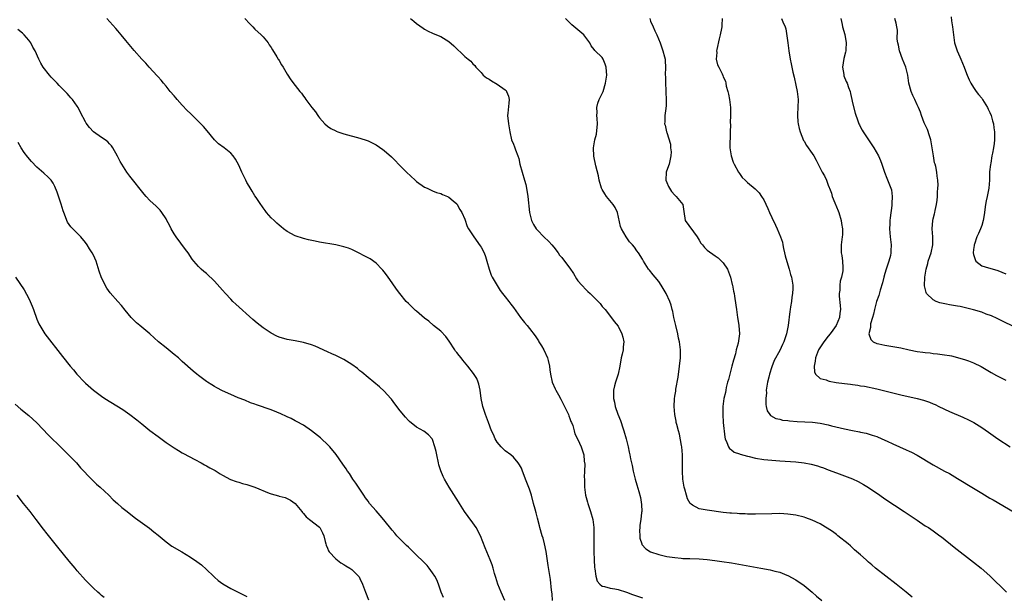
# Model space of a CAD drawing. Units: inches. Extents: x 2628000 to 2631000, y 1488000 to 1491000.
# Drawn here: x 2628461 to 2628705, y 1490752 to 1490895 of the extents above; entities that cross this region are included whole.
import ezdxf

# ---------------------------------------------------------------- set-up
doc = ezdxf.new("R2010")
doc.units = ezdxf.units.IN
doc.header["$MEASUREMENT"] = 0
doc.layers.add('LD26281488_10ft', color=91, linetype='Continuous')

msp = doc.modelspace()

# ---------------------------------------------------------------- linework, layer by layer
at = {"layer": 'LD26281488_10ft'}
for points, elevation in [([(2628592.73, 1490751), (2628592.58, 1490752.58), (2628592.46, 1490753.54), (2628592.17, 1490756.17), (2628591.63, 1490759.63), (2628591.12, 1490763.12), (2628590.73, 1490765), (2628590.35, 1490766.35), (2628590.14, 1490767), (2628589.57, 1490769), (2628589.45, 1490769.45), (2628589, 1490771.37), (2628588.65, 1490772.65), (2628588.41, 1490773.59), (2628588, 1490775), (2628587.47, 1490777), (2628587, 1490778.54), (2628586.04, 1490781), (2628585.21, 1490783.21), (2628585, 1490783.7), (2628584.53, 1490784.53), (2628584.23, 1490785), (2628583, 1490786.41), (2628582.37, 1490787), (2628581, 1490787.99), (2628580.47, 1490788.47), (2628579.96, 1490789), (2628579, 1490790.18), (2628578.51, 1490791), (2628578.06, 1490792.06), (2628577.61, 1490793), (2628576.83, 1490795), (2628576.38, 1490796.38), (2628576.11, 1490797), (2628575.48, 1490799), (2628575.38, 1490799.38), (2628575.06, 1490801), (2628574.77, 1490803), (2628574.48, 1490804.48), (2628574.29, 1490805), (2628573.92, 1490805.92), (2628573.15, 1490807.15), (2628571.7, 1490809), (2628570.46, 1490810.46), (2628570.06, 1490811), (2628569.58, 1490811.58), (2628569, 1490812.37), (2628568.71, 1490812.71), (2628568.54, 1490813), (2628567.13, 1490815.13), (2628566.28, 1490816.28), (2628565, 1490817.6), (2628563.22, 1490819), (2628562.09, 1490820.09), (2628561, 1490820.89), (2628559, 1490822.57), (2628558.79, 1490822.79), (2628557, 1490824.45), (2628556.48, 1490825), (2628554.85, 1490827), (2628554.06, 1490828.06), (2628553, 1490829.62), (2628551.99, 1490831), (2628551.59, 1490831.59), (2628551, 1490832.35), (2628550.71, 1490832.71), (2628550.45, 1490833), (2628549, 1490834.45), (2628547.51, 1490835.51), (2628547, 1490835.78), (2628546.23, 1490836.23), (2628544.65, 1490837), (2628543, 1490837.83), (2628542.15, 1490838.15), (2628541, 1490838.53), (2628539.03, 1490838.97), (2628535, 1490839.69), (2628533.9, 1490839.9), (2628532.26, 1490840.26), (2628531, 1490840.58), (2628529, 1490841.27), (2628527, 1490842.32), (2628526.1, 1490843), (2628525.49, 1490843.49), (2628525, 1490843.84), (2628524.41, 1490844.41), (2628523.72, 1490845), (2628523, 1490845.72), (2628521.89, 1490847), (2628521.53, 1490847.53), (2628521, 1490848.18), (2628520.68, 1490848.68), (2628520.44, 1490849), (2628519.3, 1490850.7), (2628519, 1490851.16), (2628518.31, 1490852.31), (2628517.53, 1490853.53), (2628517, 1490854.44), (2628516.71, 1490855), (2628515.76, 1490857), (2628515, 1490858.69), (2628514.18, 1490860.18), (2628513.57, 1490861), (2628513, 1490861.66), (2628511.35, 1490863), (2628510, 1490864), (2628509, 1490864.98), (2628507.19, 1490867.19), (2628506.27, 1490868.27), (2628505.56, 1490869), (2628503.26, 1490871.26), (2628503, 1490871.49), (2628502.25, 1490872.25), (2628501, 1490873.58), (2628499.72, 1490875), (2628499.4, 1490875.4), (2628499, 1490875.88), (2628497.99, 1490877), (2628497, 1490878.25), (2628496.35, 1490879), (2628495.75, 1490879.75), (2628495, 1490880.59), (2628494.82, 1490880.82), (2628492.78, 1490883), (2628491.95, 1490883.95), (2628490.95, 1490885), (2628489.1, 1490887.1), (2628487, 1490889.62), (2628485.89, 1490891), (2628485, 1490892), (2628484.55, 1490892.55), (2628482.29, 1490895)], 9010), ([(2628516.47, 1490895), (2628517.75, 1490893.75), (2628518.44, 1490893), (2628519, 1490892.42), (2628520.52, 1490891), (2628521, 1490890.48), (2628522.24, 1490889), (2628522.53, 1490888.53), (2628523, 1490887.87), (2628523.32, 1490887.32), (2628524.45, 1490885.55), (2628524.77, 1490885), (2628524.85, 1490884.85), (2628525, 1490884.61), (2628525.58, 1490883.58), (2628526.01, 1490883), (2628527, 1490881.28), (2628527.89, 1490879.89), (2628529, 1490878.41), (2628530.13, 1490877), (2628530.53, 1490876.53), (2628531, 1490875.82), (2628531.37, 1490875.37), (2628531.61, 1490875), (2628533.05, 1490873), (2628533.96, 1490871.96), (2628534.56, 1490871), (2628534.77, 1490870.77), (2628535, 1490870.46), (2628536.29, 1490869), (2628537, 1490868.38), (2628537.82, 1490867.82), (2628539, 1490867.19), (2628539.13, 1490867.13), (2628539.49, 1490867), (2628541, 1490866.5), (2628545, 1490865.43), (2628546.82, 1490864.82), (2628547, 1490864.75), (2628548.18, 1490864.18), (2628549, 1490863.74), (2628550.64, 1490862.64), (2628551, 1490862.35), (2628552.79, 1490860.79), (2628553.81, 1490859.81), (2628554.54, 1490859), (2628556.52, 1490857), (2628558.67, 1490855), (2628559, 1490854.72), (2628561, 1490853.3), (2628561.67, 1490853), (2628563, 1490852.37), (2628564, 1490852), (2628565, 1490851.71), (2628565.46, 1490851.46), (2628566.66, 1490851), (2628567, 1490850.83), (2628568.06, 1490849.94), (2628569, 1490849.12), (2628569.09, 1490849), (2628569.74, 1490847.74), (2628570.27, 1490847), (2628571, 1490845.33), (2628571.58, 1490843.58), (2628571.89, 1490843), (2628573.19, 1490841), (2628574.8, 1490838.8), (2628575, 1490838.46), (2628575.77, 1490837), (2628576.12, 1490836.12), (2628576.46, 1490835), (2628577.01, 1490833), (2628577.51, 1490831.51), (2628577.78, 1490831), (2628578.96, 1490828.96), (2628579.72, 1490827.72), (2628580.33, 1490827), (2628581, 1490826.13), (2628581.91, 1490825), (2628582.35, 1490824.35), (2628583, 1490823.49), (2628584.76, 1490821), (2628585.8, 1490819.8), (2628586.45, 1490819), (2628587, 1490818.31), (2628588.44, 1490816.44), (2628589.23, 1490815.23), (2628589.35, 1490815), (2628590, 1490814), (2628590.56, 1490813), (2628591.49, 1490811), (2628591.66, 1490810.34), (2628591.97, 1490809), (2628592.04, 1490808.04), (2628592.17, 1490807), (2628592.59, 1490805), (2628593.39, 1490803.39), (2628593.55, 1490803), (2628594.16, 1490801.84), (2628594.77, 1490800.77), (2628595.45, 1490799.45), (2628595.66, 1490799), (2628596.3, 1490797.7), (2628596.62, 1490797), (2628596.7, 1490796.7), (2628597, 1490796.01), (2628597.27, 1490795.27), (2628597.41, 1490795), (2628597.71, 1490794.29), (2628598.06, 1490793), (2628598.24, 1490792.24), (2628599, 1490790.85), (2628599.81, 1490789), (2628600.45, 1490787), (2628600.54, 1490785.46), (2628600.69, 1490784.69), (2628600.6, 1490783), (2628600.53, 1490781.47), (2628600.58, 1490781), (2628600.6, 1490780.6), (2628600.65, 1490779), (2628600.9, 1490777), (2628601.34, 1490775.34), (2628601.44, 1490775), (2628602.13, 1490773), (2628602.7, 1490771), (2628602.95, 1490769), (2628602.95, 1490767), (2628602.9, 1490765.1), (2628602.92, 1490763), (2628602.99, 1490760.99), (2628603.11, 1490759.11), (2628603.19, 1490758.81), (2628603.44, 1490757), (2628603.76, 1490755.76), (2628604.39, 1490755), (2628605, 1490754.5), (2628605.54, 1490754.46), (2628607, 1490754.03), (2628608.12, 1490753.88), (2628609, 1490753.7), (2628611, 1490753.05), (2628612.48, 1490752.48), (2628615, 1490751.6)], 9000), ([(2628557.56, 1490895), (2628558.37, 1490894.37), (2628559, 1490893.83), (2628560.64, 1490892.64), (2628561, 1490892.37), (2628561.93, 1490891.93), (2628563, 1490891.37), (2628563.98, 1490891), (2628565, 1490890.59), (2628567, 1490889.37), (2628568.25, 1490888.25), (2628571, 1490885.67), (2628571.82, 1490885), (2628572.45, 1490884.45), (2628573, 1490883.84), (2628573.43, 1490883.43), (2628573.72, 1490883), (2628575, 1490881.65), (2628575.56, 1490881), (2628576.38, 1490880.38), (2628577, 1490880.03), (2628577.62, 1490879.62), (2628579, 1490878.82), (2628581, 1490877.34), (2628581.18, 1490877.18), (2628581.31, 1490877), (2628581.76, 1490875.77), (2628581.96, 1490875), (2628581.89, 1490874.11), (2628581.62, 1490871.62), (2628581.58, 1490871), (2628581.77, 1490869), (2628581.96, 1490867.96), (2628582.1, 1490867), (2628582.56, 1490865), (2628583, 1490863.89), (2628583.28, 1490863.28), (2628583.51, 1490862.49), (2628584.11, 1490861), (2628584.35, 1490860.35), (2628584.64, 1490859), (2628585.8, 1490855), (2628586.05, 1490853.95), (2628586.24, 1490853), (2628586.55, 1490851), (2628586.99, 1490847), (2628587.49, 1490845), (2628588.01, 1490844.01), (2628588.63, 1490843), (2628589, 1490842.64), (2628590.51, 1490841), (2628591.8, 1490839.8), (2628592.54, 1490839), (2628593, 1490838.44), (2628594.07, 1490837), (2628594.44, 1490836.44), (2628595, 1490835.87), (2628595.65, 1490835), (2628597, 1490833.26), (2628597.89, 1490831.89), (2628598.63, 1490830.63), (2628599, 1490830.1), (2628599.94, 1490829), (2628601, 1490827.88), (2628601.48, 1490827.48), (2628602.02, 1490827), (2628603, 1490825.93), (2628604.04, 1490825), (2628604.49, 1490824.49), (2628605, 1490823.77), (2628605.73, 1490823), (2628606.29, 1490822.29), (2628607.99, 1490819.99), (2628609, 1490818.85), (2628609.9, 1490817), (2628610.14, 1490816.14), (2628610.37, 1490815), (2628610.22, 1490813.78), (2628610.17, 1490813), (2628609.94, 1490811.94), (2628609.7, 1490811), (2628609.38, 1490809), (2628608.97, 1490807), (2628608.27, 1490805), (2628608.07, 1490804.07), (2628607.79, 1490803), (2628607.77, 1490802.23), (2628607.8, 1490801), (2628608.03, 1490800.03), (2628608.22, 1490799), (2628608.88, 1490797.12), (2628609.55, 1490795.55), (2628609.7, 1490795), (2628610.03, 1490793.97), (2628610.39, 1490793), (2628610.96, 1490791), (2628611.42, 1490789), (2628611.65, 1490787.65), (2628611.81, 1490787), (2628612, 1490786), (2628612.23, 1490785), (2628612.4, 1490784.4), (2628612.69, 1490783), (2628613.21, 1490781), (2628613.61, 1490779.61), (2628614.04, 1490777.96), (2628614.46, 1490776.46), (2628614.74, 1490774.74), (2628614.78, 1490773), (2628614.77, 1490772.77), (2628614.55, 1490771), (2628614.36, 1490769.64), (2628614.3, 1490769), (2628614.26, 1490768.26), (2628614.29, 1490767), (2628614.35, 1490766.35), (2628614.79, 1490765), (2628614.85, 1490764.85), (2628615.79, 1490763.79), (2628616.99, 1490763), (2628619, 1490762.33), (2628621, 1490761.89), (2628623, 1490761.58), (2628624.58, 1490761.42), (2628625, 1490761.39), (2628626.68, 1490761.32), (2628629, 1490761.26), (2628631, 1490761.12), (2628632.89, 1490760.89), (2628634.65, 1490760.65), (2628637, 1490760.28), (2628644.28, 1490759), (2628646.57, 1490758.57), (2628647.76, 1490758.24), (2628649, 1490757.94), (2628650.73, 1490757.27), (2628651, 1490757.18), (2628653, 1490756.1), (2628655, 1490754.68), (2628657, 1490753.01), (2628658.05, 1490752.05), (2628659.41, 1490751)], 8990), ([(2628681.76, 1490751.76), (2628680.31, 1490753), (2628677.83, 1490755), (2628672.72, 1490759), (2628671.78, 1490759.78), (2628671, 1490760.48), (2628670.39, 1490761), (2628669, 1490762.26), (2628667.53, 1490763.53), (2628666.49, 1490764.49), (2628665.89, 1490765), (2628663.39, 1490767), (2628663.17, 1490767.16), (2628663, 1490767.26), (2628662.03, 1490768.03), (2628659, 1490769.9), (2628657, 1490770.88), (2628655.45, 1490771.45), (2628655, 1490771.59), (2628653, 1490772.08), (2628651, 1490772.37), (2628649, 1490772.46), (2628647, 1490772.44), (2628643, 1490772.35), (2628642.36, 1490772.36), (2628641, 1490772.33), (2628640.38, 1490772.38), (2628639, 1490772.39), (2628638.46, 1490772.46), (2628637, 1490772.54), (2628636.61, 1490772.61), (2628635, 1490772.77), (2628631, 1490773.3), (2628629.53, 1490773.53), (2628629, 1490773.69), (2628627.4, 1490774.6), (2628627, 1490774.77), (2628626.8, 1490775), (2628626.13, 1490776.13), (2628625.88, 1490777), (2628625.5, 1490778.5), (2628625.34, 1490779), (2628624.99, 1490781), (2628624.87, 1490783), (2628624.91, 1490785.09), (2628624.9, 1490787), (2628624.72, 1490789), (2628624.64, 1490789.36), (2628624.15, 1490792.15), (2628623.87, 1490793), (2628623.45, 1490794.55), (2628623.36, 1490795), (2628623.32, 1490795.32), (2628622.96, 1490797), (2628622.8, 1490799), (2628622.91, 1490800.91), (2628623, 1490801.52), (2628623.21, 1490802.79), (2628623.27, 1490803.27), (2628623.78, 1490806.22), (2628624.19, 1490809), (2628624.41, 1490811), (2628624.39, 1490813), (2628624.32, 1490813.68), (2628624.13, 1490815), (2628623.93, 1490815.93), (2628623.72, 1490817), (2628623.22, 1490819), (2628622.74, 1490821), (2628622.47, 1490822.47), (2628622.32, 1490823), (2628622.06, 1490824.06), (2628621.74, 1490825), (2628620.83, 1490827), (2628619.64, 1490829), (2628619, 1490829.91), (2628618.15, 1490831), (2628617.62, 1490831.62), (2628616.72, 1490832.72), (2628616.51, 1490833), (2628615.23, 1490835), (2628615, 1490835.42), (2628613.98, 1490837), (2628613.56, 1490837.56), (2628613, 1490838.43), (2628612.53, 1490839), (2628611.79, 1490839.79), (2628610.98, 1490841), (2628609.77, 1490843), (2628609.54, 1490843.54), (2628608.83, 1490847), (2628608.25, 1490848.25), (2628607.76, 1490849), (2628606.05, 1490851), (2628605.64, 1490851.64), (2628605, 1490852.72), (2628604.86, 1490853), (2628604.26, 1490855), (2628604.05, 1490856.05), (2628603.46, 1490858.54), (2628602.95, 1490860.95), (2628602.86, 1490863), (2628603.18, 1490865), (2628603.56, 1490866.44), (2628603.84, 1490869), (2628603.73, 1490870.27), (2628603.71, 1490871), (2628603.73, 1490871.73), (2628603.69, 1490873), (2628603.95, 1490874.05), (2628604.28, 1490875), (2628605, 1490876.48), (2628605.22, 1490877), (2628605.86, 1490879), (2628606.02, 1490880.02), (2628606.15, 1490881), (2628606.07, 1490881.93), (2628606.02, 1490883), (2628605.76, 1490883.76), (2628605.24, 1490885), (2628605, 1490885.36), (2628603.15, 1490887.15), (2628603, 1490887.39), (2628602.3, 1490888.3), (2628601.98, 1490889), (2628600.44, 1490891), (2628599, 1490892.25), (2628597.49, 1490893.49), (2628595.94, 1490895)], 8980), ([(2628616.77, 1490895), (2628617, 1490894.4), (2628617.61, 1490893), (2628618.01, 1490892.01), (2628618.51, 1490891), (2628619.34, 1490889), (2628619.76, 1490887.76), (2628620.06, 1490887), (2628620.46, 1490885.54), (2628620.57, 1490885), (2628620.56, 1490884.56), (2628620.69, 1490883), (2628620.62, 1490881), (2628620.66, 1490880.66), (2628620.68, 1490879), (2628620.75, 1490877.25), (2628620.8, 1490876.8), (2628620.85, 1490875), (2628620.81, 1490873.19), (2628620.79, 1490873), (2628620.73, 1490872.73), (2628620.55, 1490871), (2628620.52, 1490869.48), (2628620.46, 1490869), (2628620.6, 1490868.6), (2628620.93, 1490867), (2628621, 1490866.83), (2628621.91, 1490863.91), (2628621.96, 1490863), (2628622.05, 1490862.05), (2628622, 1490861), (2628621.57, 1490859), (2628621.44, 1490858.56), (2628620.86, 1490857), (2628620.76, 1490855), (2628621, 1490854.42), (2628621.46, 1490853.46), (2628621.71, 1490853), (2628622.2, 1490852.2), (2628623, 1490851.31), (2628623.16, 1490851.16), (2628623.35, 1490851), (2628625, 1490849), (2628625.24, 1490847.24), (2628625.57, 1490845), (2628628.5, 1490841), (2628629, 1490840.14), (2628629.46, 1490839.46), (2628629.86, 1490839), (2628630.31, 1490838.31), (2628631, 1490837.67), (2628633, 1490836.3), (2628633.75, 1490835.75), (2628634.57, 1490835), (2628635, 1490834.54), (2628636.01, 1490833), (2628636.29, 1490832.29), (2628636.75, 1490831), (2628637.18, 1490829.18), (2628637.24, 1490829), (2628637.52, 1490827.52), (2628637.65, 1490827), (2628637.74, 1490826.26), (2628638.1, 1490824.1), (2628638.23, 1490823), (2628638.35, 1490822.35), (2628638.54, 1490821), (2628638.62, 1490820.62), (2628638.82, 1490819), (2628638.97, 1490816.97), (2628638.7, 1490814.7), (2628638.2, 1490813), (2628637.99, 1490811.99), (2628637.51, 1490810.49), (2628637.15, 1490809), (2628636.6, 1490807), (2628636.3, 1490805.7), (2628636.07, 1490805), (2628635.71, 1490803.71), (2628635.59, 1490803), (2628635.53, 1490802.47), (2628635.17, 1490801), (2628634.92, 1490799), (2628634.85, 1490797), (2628634.96, 1490795), (2628635.39, 1490791.39), (2628635.48, 1490791), (2628635.91, 1490790.09), (2628636.26, 1490789), (2628636.55, 1490788.55), (2628637, 1490788.28), (2628637.71, 1490787.71), (2628639, 1490787.27), (2628639.18, 1490787.18), (2628641, 1490786.67), (2628641.42, 1490786.58), (2628643, 1490786.2), (2628645, 1490785.86), (2628647, 1490785.67), (2628649, 1490785.55), (2628653, 1490785.25), (2628655, 1490785.05), (2628656.75, 1490784.75), (2628658.33, 1490784.33), (2628659, 1490784.08), (2628659.81, 1490783.81), (2628661, 1490783.31), (2628663, 1490782.55), (2628665, 1490781.82), (2628667, 1490781.05), (2628668.4, 1490780.4), (2628669.71, 1490779.71), (2628671, 1490778.9), (2628673.75, 1490777), (2628675, 1490776.12), (2628679.77, 1490773), (2628683, 1490770.81), (2628685, 1490769.48), (2628685.78, 1490769), (2628687, 1490768.17), (2628688.61, 1490767), (2628689, 1490766.71), (2628692.16, 1490764.16), (2628697, 1490760.44), (2628698.83, 1490759), (2628701, 1490757.07), (2628705.16, 1490753)], 8970), ([(2628634.69, 1490895), (2628634.61, 1490893.39), (2628634.62, 1490893), (2628634.57, 1490892.57), (2628634.26, 1490891), (2628633.98, 1490890.02), (2628633.37, 1490887.37), (2628633.32, 1490887), (2628633.38, 1490886.62), (2628633.24, 1490885), (2628633.58, 1490883.58), (2628633.88, 1490883), (2628634.7, 1490881.3), (2628634.91, 1490880.91), (2628635, 1490880.62), (2628635.51, 1490879.51), (2628635.59, 1490879), (2628635.74, 1490878.26), (2628636.14, 1490877), (2628636.32, 1490876.32), (2628636.55, 1490875), (2628636.74, 1490873), (2628636.75, 1490871), (2628636.73, 1490869.27), (2628636.75, 1490868.75), (2628636.71, 1490867), (2628636.66, 1490865.34), (2628636.61, 1490864.61), (2628636.62, 1490863), (2628636.91, 1490861), (2628637.48, 1490859.48), (2628637.68, 1490859), (2628638.77, 1490857), (2628639, 1490856.66), (2628639.7, 1490855.7), (2628640.38, 1490855), (2628641, 1490854.43), (2628642.91, 1490852.91), (2628643.86, 1490851.86), (2628644.48, 1490851), (2628645, 1490850.15), (2628646.02, 1490848.02), (2628646.44, 1490847), (2628647, 1490845.75), (2628647.9, 1490843.9), (2628648.37, 1490843), (2628649.2, 1490841), (2628649.65, 1490839.65), (2628649.75, 1490839), (2628649.93, 1490838.07), (2628650.19, 1490837), (2628650.32, 1490836.32), (2628651, 1490834.04), (2628651.34, 1490833), (2628651.66, 1490831.66), (2628651.89, 1490831), (2628652.02, 1490829.98), (2628652.19, 1490829), (2628652.23, 1490828.23), (2628652.15, 1490827), (2628651.96, 1490826.04), (2628651.87, 1490825), (2628651.67, 1490823.67), (2628651.54, 1490823), (2628651.46, 1490822.54), (2628651.09, 1490819), (2628650.68, 1490817), (2628650, 1490815), (2628649.7, 1490814.3), (2628649, 1490812.81), (2628647.62, 1490810.38), (2628647, 1490808.82), (2628646.41, 1490807), (2628646.26, 1490806.26), (2628645.93, 1490805), (2628645.65, 1490803), (2628645.66, 1490802.34), (2628645.52, 1490801), (2628645.51, 1490799.51), (2628645.63, 1490799), (2628645.9, 1490797.9), (2628646.52, 1490797), (2628646.72, 1490796.72), (2628648.01, 1490796.01), (2628649, 1490795.82), (2628649.63, 1490795.63), (2628651, 1490795.49), (2628651.42, 1490795.41), (2628653.27, 1490795.27), (2628657.12, 1490795.12), (2628659, 1490794.87), (2628661, 1490794.41), (2628661.8, 1490794.2), (2628665, 1490793.45), (2628667, 1490793.02), (2628668.7, 1490792.7), (2628669, 1490792.62), (2628670.35, 1490792.35), (2628671.9, 1490791.9), (2628673, 1490791.54), (2628674.27, 1490791), (2628675.6, 1490790.4), (2628677, 1490789.72), (2628680.28, 1490788.28), (2628681, 1490787.92), (2628681.64, 1490787.64), (2628683, 1490786.91), (2628687, 1490784.53), (2628689.81, 1490783), (2628691, 1490782.37), (2628693, 1490781.2), (2628697, 1490778.73), (2628699, 1490777.51), (2628701, 1490776.32), (2628701.85, 1490775.85), (2628707, 1490772.79)], 8960), ([(2628649.45, 1490895), (2628649.76, 1490894.24), (2628650.3, 1490893), (2628650.45, 1490892.45), (2628650.75, 1490890.75), (2628650.95, 1490889), (2628651.21, 1490887), (2628651.55, 1490885), (2628651.78, 1490883.78), (2628652.25, 1490881.75), (2628652.51, 1490880.51), (2628653, 1490878.51), (2628653.29, 1490877), (2628653.5, 1490875), (2628653.47, 1490873), (2628653.39, 1490871.39), (2628653.39, 1490871), (2628653.49, 1490869.49), (2628653.54, 1490869), (2628653.79, 1490867.79), (2628654, 1490867), (2628654.87, 1490864.87), (2628655, 1490864.68), (2628655.57, 1490863.57), (2628657, 1490861.63), (2628657.43, 1490861), (2628657.97, 1490859.97), (2628658.51, 1490859), (2628659, 1490858.01), (2628659.52, 1490857), (2628660.06, 1490856.06), (2628660.53, 1490855), (2628661, 1490853.75), (2628661.22, 1490853.22), (2628661.28, 1490853), (2628661.78, 1490851.78), (2628662, 1490851), (2628662.6, 1490849.4), (2628663, 1490848.38), (2628663.43, 1490847.43), (2628663.59, 1490847), (2628664.21, 1490845), (2628664.27, 1490844.27), (2628664.5, 1490843), (2628664.49, 1490841.51), (2628664.45, 1490841), (2628664.36, 1490840.36), (2628664.22, 1490839), (2628664.22, 1490837), (2628664.33, 1490836.33), (2628664.53, 1490835), (2628664.58, 1490833.42), (2628664.63, 1490833), (2628664.6, 1490832.6), (2628664.28, 1490831), (2628663.97, 1490830.03), (2628663.85, 1490829), (2628663.82, 1490827.82), (2628663.71, 1490827), (2628663.73, 1490826.28), (2628663.97, 1490823.97), (2628664.01, 1490823), (2628663.89, 1490822.11), (2628663.78, 1490821), (2628662.95, 1490819), (2628662.09, 1490817.91), (2628661.46, 1490817), (2628661, 1490816.39), (2628659.89, 1490815), (2628659.54, 1490814.46), (2628658.73, 1490813.27), (2628658.59, 1490813), (2628657.82, 1490811), (2628657.78, 1490810.22), (2628657.48, 1490809), (2628657.56, 1490807.56), (2628657.84, 1490807), (2628659, 1490805.94), (2628660.44, 1490805.56), (2628661, 1490805.31), (2628661.24, 1490805.24), (2628662.96, 1490804.96), (2628665, 1490804.66), (2628666.5, 1490804.5), (2628667, 1490804.4), (2628668.29, 1490804.29), (2628669, 1490804.14), (2628669.99, 1490803.99), (2628673, 1490803.33), (2628677, 1490802.34), (2628679, 1490801.87), (2628683, 1490801), (2628684.57, 1490800.57), (2628686.07, 1490800.07), (2628687, 1490799.68), (2628687.47, 1490799.47), (2628688.41, 1490799), (2628691, 1490797.78), (2628694.35, 1490796.35), (2628695.72, 1490795.72), (2628697.04, 1490795), (2628699, 1490793.78), (2628700.66, 1490792.66), (2628701.84, 1490791.84), (2628702.99, 1490791), (2628706.02, 1490789)], 8950), ([(2628664.09, 1490895), (2628664.44, 1490893.56), (2628664.56, 1490893), (2628665.09, 1490891.09), (2628665.42, 1490889), (2628665.33, 1490887.33), (2628665.32, 1490887), (2628665.27, 1490886.73), (2628664.87, 1490885.13), (2628664.56, 1490883), (2628664.82, 1490881.18), (2628664.83, 1490881), (2628664.87, 1490880.87), (2628665.43, 1490879.43), (2628665.64, 1490879), (2628666.04, 1490877.96), (2628666.39, 1490877), (2628666.49, 1490876.49), (2628666.84, 1490875), (2628667, 1490874.16), (2628667.62, 1490871.62), (2628668.3, 1490869.7), (2628668.56, 1490869), (2628668.72, 1490868.72), (2628669, 1490868.15), (2628669.42, 1490867.42), (2628669.63, 1490867), (2628670.92, 1490865), (2628672.24, 1490863), (2628673.41, 1490861), (2628673.91, 1490859.91), (2628674.25, 1490859), (2628674.89, 1490857), (2628675.53, 1490855.53), (2628676.12, 1490853.88), (2628676.51, 1490853), (2628676.63, 1490852.63), (2628676.84, 1490851), (2628676.76, 1490849.24), (2628676.77, 1490849), (2628676.75, 1490848.75), (2628676.31, 1490845.69), (2628676.25, 1490845), (2628676.24, 1490844.24), (2628676.17, 1490843), (2628676.34, 1490841), (2628676.59, 1490839), (2628676.49, 1490837.51), (2628676.5, 1490837), (2628676.39, 1490836.39), (2628676.02, 1490835), (2628675.75, 1490834.25), (2628675.36, 1490833), (2628675, 1490831.89), (2628674.75, 1490831), (2628674.41, 1490829.59), (2628673.82, 1490827.82), (2628673.5, 1490826.5), (2628672.97, 1490825), (2628672.41, 1490823), (2628672.18, 1490821.82), (2628671.91, 1490821), (2628671.47, 1490819.47), (2628671.42, 1490819), (2628671.48, 1490818.52), (2628671.07, 1490817), (2628671.54, 1490815.54), (2628672.15, 1490815), (2628673, 1490814.59), (2628673.49, 1490814.51), (2628675, 1490814.15), (2628675.98, 1490814.02), (2628677, 1490813.85), (2628679, 1490813.48), (2628681, 1490813.02), (2628683, 1490812.63), (2628684.45, 1490812.45), (2628685, 1490812.35), (2628686.25, 1490812.25), (2628687, 1490812.14), (2628688.05, 1490812.05), (2628689.81, 1490811.81), (2628691, 1490811.6), (2628691.5, 1490811.5), (2628693, 1490811.14), (2628695, 1490810.57), (2628695.72, 1490810.28), (2628697, 1490809.82), (2628698.89, 1490808.89), (2628700.14, 1490808.14), (2628701.38, 1490807.38), (2628702.65, 1490806.65), (2628705, 1490805.54)], 8940), ([(2628707, 1490818.7), (2628704.15, 1490820.15), (2628703, 1490820.69), (2628702.8, 1490820.8), (2628701.41, 1490821.41), (2628700.14, 1490821.86), (2628699, 1490822.3), (2628697, 1490822.95), (2628695, 1490823.45), (2628693.7, 1490823.7), (2628693, 1490823.85), (2628691.99, 1490823.99), (2628691, 1490824.18), (2628690.27, 1490824.28), (2628689, 1490824.58), (2628688.64, 1490824.64), (2628687.73, 1490825), (2628687, 1490825.36), (2628685.34, 1490827), (2628685.22, 1490827.22), (2628684.87, 1490828.87), (2628684.95, 1490831), (2628685.26, 1490833), (2628685.63, 1490834.37), (2628685.77, 1490835), (2628686.14, 1490836.14), (2628686.45, 1490837), (2628686.93, 1490839), (2628686.92, 1490841), (2628686.76, 1490843), (2628686.92, 1490845), (2628687, 1490845.45), (2628687.28, 1490846.72), (2628687.38, 1490847), (2628687.49, 1490847.49), (2628687.77, 1490849), (2628687.93, 1490850.07), (2628688.04, 1490851), (2628688.08, 1490852.08), (2628688.17, 1490853), (2628688.19, 1490853.81), (2628688.14, 1490855), (2628688, 1490856), (2628687.89, 1490857), (2628687.6, 1490858.4), (2628687.45, 1490859), (2628687.34, 1490859.34), (2628687.03, 1490861), (2628686.74, 1490863), (2628686.5, 1490864.5), (2628686.39, 1490865), (2628686.04, 1490865.96), (2628685.59, 1490867.59), (2628685, 1490868.73), (2628684.77, 1490869.23), (2628684.09, 1490871), (2628683.81, 1490871.81), (2628683.33, 1490873), (2628683, 1490873.7), (2628682.42, 1490875), (2628681.94, 1490875.94), (2628681.52, 1490877), (2628680.99, 1490879), (2628680.7, 1490881), (2628680.18, 1490883), (2628679.36, 1490885), (2628678.65, 1490887), (2628678.43, 1490888.43), (2628678.25, 1490889), (2628678.09, 1490889.91), (2628678.13, 1490892.13), (2628678.01, 1490893), (2628677.85, 1490893.85), (2628677.52, 1490895)], 8930), ([(2628691.43, 1490895.43), (2628691.55, 1490894.45), (2628691.77, 1490893), (2628691.98, 1490891), (2628692.28, 1490889), (2628692.91, 1490887), (2628693.55, 1490885.55), (2628693.82, 1490885), (2628694.68, 1490883), (2628695, 1490882.09), (2628695.42, 1490881), (2628695.88, 1490879.88), (2628696.31, 1490879), (2628697, 1490877.93), (2628697.64, 1490877), (2628698.23, 1490876.23), (2628699, 1490875.3), (2628699.23, 1490875), (2628700.45, 1490873), (2628700.61, 1490872.61), (2628701, 1490871.74), (2628701.31, 1490871), (2628701.67, 1490869.67), (2628701.88, 1490869), (2628702, 1490868), (2628702.16, 1490867), (2628702.2, 1490865.8), (2628702.2, 1490865), (2628702.1, 1490864.1), (2628701.95, 1490863), (2628701.71, 1490861.71), (2628701.53, 1490861), (2628701.22, 1490859.22), (2628701.14, 1490858.86), (2628700.95, 1490857.05), (2628700.9, 1490855), (2628700.79, 1490853), (2628700.37, 1490851), (2628700.07, 1490849.93), (2628699.9, 1490849), (2628699.77, 1490847.77), (2628699.65, 1490847), (2628699.6, 1490846.4), (2628699.38, 1490845), (2628699, 1490843.77), (2628698.72, 1490843), (2628698.21, 1490841.79), (2628697.83, 1490841), (2628697.19, 1490839.19), (2628697.13, 1490839), (2628697.14, 1490838.86), (2628697, 1490837.85), (2628696.91, 1490837), (2628697, 1490836.59), (2628697.36, 1490835.36), (2628697.58, 1490835), (2628699, 1490833.78), (2628700.68, 1490833.32), (2628701, 1490833.2), (2628703, 1490832.68), (2628705, 1490831.81)], 8920), ([(2628580.87, 1490751), (2628580.02, 1490753), (2628579.19, 1490755), (2628578.67, 1490756.67), (2628578.34, 1490757.66), (2628577.98, 1490759), (2628577.76, 1490759.76), (2628577.27, 1490761), (2628576.42, 1490763), (2628576.01, 1490764.01), (2628574.87, 1490767), (2628573.79, 1490769), (2628573, 1490770.15), (2628571.78, 1490771.78), (2628570.94, 1490773), (2628569.66, 1490775), (2628569.42, 1490775.42), (2628567.11, 1490779), (2628565.93, 1490781), (2628565.62, 1490781.62), (2628565.03, 1490783.03), (2628564.55, 1490784.55), (2628564.43, 1490785), (2628564.01, 1490787), (2628563.85, 1490787.85), (2628563.59, 1490789), (2628563, 1490790.79), (2628562.87, 1490791), (2628561.99, 1490791.99), (2628560.85, 1490792.85), (2628559, 1490793.91), (2628557.28, 1490795.28), (2628557, 1490795.54), (2628556.31, 1490796.31), (2628555, 1490797.88), (2628553.68, 1490799.68), (2628552.81, 1490800.81), (2628552.65, 1490801), (2628551, 1490802.8), (2628549.87, 1490803.87), (2628547, 1490806.2), (2628545.48, 1490807.48), (2628545, 1490807.85), (2628544.36, 1490808.36), (2628543, 1490809.35), (2628541, 1490810.6), (2628539, 1490811.63), (2628538.04, 1490812.04), (2628537, 1490812.53), (2628533.9, 1490813.9), (2628533, 1490814.24), (2628531, 1490814.83), (2628529, 1490815.23), (2628527, 1490815.61), (2628525, 1490816.18), (2628524.43, 1490816.43), (2628523, 1490817.1), (2628521, 1490818.45), (2628519.58, 1490819.58), (2628518.5, 1490820.5), (2628514.3, 1490824.3), (2628513.56, 1490825), (2628513, 1490825.57), (2628511.67, 1490827), (2628511, 1490827.78), (2628509, 1490830), (2628507, 1490831.88), (2628506.38, 1490832.38), (2628505.69, 1490833), (2628505, 1490833.67), (2628503.84, 1490835), (2628503.46, 1490835.46), (2628502.43, 1490837), (2628501.84, 1490837.84), (2628499.5, 1490841), (2628499, 1490841.76), (2628498.25, 1490843), (2628497.85, 1490843.85), (2628497.21, 1490845), (2628497, 1490845.41), (2628495.94, 1490847), (2628495.55, 1490847.55), (2628495, 1490848.11), (2628494.57, 1490848.57), (2628493, 1490849.97), (2628492.06, 1490851), (2628491.54, 1490851.54), (2628487.99, 1490855.99), (2628487.24, 1490857), (2628485.99, 1490859), (2628485.65, 1490859.65), (2628484.99, 1490860.99), (2628483.78, 1490863), (2628483.48, 1490863.48), (2628483, 1490864.04), (2628482.53, 1490864.53), (2628481.87, 1490865), (2628481, 1490865.56), (2628479, 1490866.97), (2628478.04, 1490868.04), (2628477.16, 1490869.16), (2628477, 1490869.44), (2628475.78, 1490871.78), (2628475.19, 1490873), (2628475, 1490873.31), (2628473.85, 1490875), (2628473.43, 1490875.43), (2628473, 1490875.93), (2628472.48, 1490876.48), (2628472.01, 1490877), (2628471, 1490877.95), (2628470.48, 1490878.48), (2628470.04, 1490879), (2628468.55, 1490880.55), (2628468.14, 1490881), (2628466.53, 1490883), (2628465.95, 1490883.95), (2628465.45, 1490885), (2628464.55, 1490887), (2628463.97, 1490887.97), (2628463.5, 1490889), (2628463, 1490889.66), (2628461.87, 1490891), (2628461.42, 1490891.42), (2628460.29, 1490892.29)], 9020), ([(2628565.7, 1490751.7), (2628565.16, 1490753), (2628564.42, 1490755), (2628564.07, 1490756.07), (2628563.54, 1490757), (2628563, 1490757.85), (2628562.17, 1490759), (2628561.64, 1490759.64), (2628561, 1490760.25), (2628560.64, 1490760.64), (2628559, 1490762.22), (2628558.17, 1490763), (2628557.61, 1490763.61), (2628557, 1490764.15), (2628556.57, 1490764.57), (2628556.1, 1490765), (2628554.17, 1490767), (2628553.65, 1490767.65), (2628553, 1490768.4), (2628550.95, 1490770.95), (2628550.03, 1490772.03), (2628549, 1490773.14), (2628547.39, 1490775), (2628547, 1490775.51), (2628546.39, 1490776.39), (2628545.95, 1490777), (2628544.61, 1490779), (2628544, 1490780), (2628543.28, 1490781), (2628542.38, 1490782.38), (2628541.94, 1490783), (2628541.57, 1490783.57), (2628540.75, 1490784.75), (2628539.09, 1490787.09), (2628537.54, 1490789), (2628537, 1490789.58), (2628535.5, 1490791), (2628535.23, 1490791.23), (2628533, 1490792.95), (2628531, 1490794.36), (2628529.31, 1490795.31), (2628529, 1490795.45), (2628527.99, 1490795.99), (2628527, 1490796.43), (2628525.26, 1490797.26), (2628525, 1490797.37), (2628524.43, 1490797.57), (2628523, 1490798.13), (2628519.37, 1490799.37), (2628519, 1490799.53), (2628517.93, 1490799.93), (2628516.52, 1490800.52), (2628514.83, 1490801.17), (2628513, 1490801.92), (2628511, 1490802.85), (2628509.59, 1490803.59), (2628509, 1490803.91), (2628508.32, 1490804.32), (2628507.25, 1490805), (2628507, 1490805.16), (2628505, 1490806.67), (2628504.6, 1490807), (2628503.73, 1490807.73), (2628501, 1490810.16), (2628500.04, 1490811), (2628499, 1490811.88), (2628497, 1490813.48), (2628495.14, 1490815), (2628494, 1490816), (2628492.96, 1490816.96), (2628490.45, 1490819), (2628489.67, 1490819.67), (2628488.67, 1490820.67), (2628488.36, 1490821), (2628486.87, 1490822.87), (2628485.97, 1490823.97), (2628485.04, 1490825), (2628483.11, 1490827.11), (2628482.28, 1490828.28), (2628481, 1490830.87), (2628480.45, 1490832.45), (2628479.64, 1490835), (2628479, 1490836.44), (2628478.7, 1490837), (2628478.01, 1490838.01), (2628477.41, 1490839), (2628477, 1490839.62), (2628475.87, 1490841), (2628475, 1490841.93), (2628473.43, 1490843.43), (2628472.6, 1490844.6), (2628472.43, 1490845), (2628472.1, 1490845.9), (2628471.63, 1490847), (2628471.46, 1490847.46), (2628471, 1490849.1), (2628470.04, 1490852.04), (2628469.45, 1490853.45), (2628469, 1490854.26), (2628468.5, 1490855), (2628467.77, 1490855.77), (2628466.74, 1490856.74), (2628465, 1490858.27), (2628463.64, 1490859.64), (2628462.74, 1490860.74), (2628461.87, 1490861.87), (2628461.06, 1490863.06), (2628460.32, 1490864.32)], 9030), ([(2628459.69, 1490831), (2628461.86, 1490827.86), (2628463, 1490825.69), (2628463.34, 1490825), (2628463.85, 1490823.85), (2628464.19, 1490823), (2628465, 1490820.59), (2628465.45, 1490819.45), (2628465.7, 1490819), (2628466.96, 1490816.96), (2628471.36, 1490811.36), (2628473.24, 1490809), (2628474.05, 1490808.05), (2628474.9, 1490807), (2628476.77, 1490805), (2628477, 1490804.78), (2628479, 1490803), (2628481, 1490801.55), (2628481.83, 1490801), (2628486.24, 1490798.24), (2628488.02, 1490797), (2628489.71, 1490795.71), (2628491, 1490794.66), (2628493, 1490793.08), (2628495, 1490791.57), (2628497, 1490790.09), (2628499, 1490788.73), (2628500.07, 1490788.07), (2628501, 1490787.55), (2628501.34, 1490787.34), (2628504.15, 1490785.85), (2628505.67, 1490785), (2628506.51, 1490784.51), (2628507, 1490784.27), (2628507.81, 1490783.81), (2628509.12, 1490783.12), (2628510.35, 1490782.35), (2628511, 1490781.96), (2628512.95, 1490780.95), (2628514.38, 1490780.38), (2628515, 1490780.25), (2628515.91, 1490779.91), (2628517, 1490779.69), (2628517.49, 1490779.49), (2628519, 1490778.98), (2628522.48, 1490777.52), (2628523, 1490777.33), (2628524.83, 1490776.83), (2628525, 1490776.75), (2628526.45, 1490776.45), (2628527.8, 1490775.8), (2628529, 1490774.95), (2628530.59, 1490773), (2628530.75, 1490772.75), (2628531, 1490772.49), (2628531.68, 1490771.68), (2628532.54, 1490771), (2628535, 1490769.1), (2628535.08, 1490769), (2628535.71, 1490767.71), (2628536.03, 1490767), (2628536.4, 1490765.6), (2628536.53, 1490765), (2628536.64, 1490764.64), (2628537, 1490763.91), (2628537.23, 1490763.23), (2628537.38, 1490763), (2628539, 1490761.24), (2628540.27, 1490760.27), (2628541, 1490759.86), (2628541.53, 1490759.53), (2628542.53, 1490759), (2628543, 1490758.62), (2628544.66, 1490757), (2628544.79, 1490756.79), (2628545, 1490756.41), (2628545.65, 1490755), (2628546.38, 1490753), (2628547.16, 1490751.16)], 9040), ([(2628459.6, 1490799.6), (2628461, 1490798.36), (2628463, 1490796.73), (2628465, 1490794.91), (2628467.88, 1490791.88), (2628469, 1490790.76), (2628469.9, 1490789.9), (2628470.91, 1490788.91), (2628474.79, 1490785), (2628475.83, 1490783.83), (2628476.65, 1490783), (2628477.76, 1490781.76), (2628478.55, 1490781), (2628478.77, 1490780.77), (2628479.78, 1490779.78), (2628480.66, 1490779), (2628482.82, 1490777), (2628483.92, 1490775.92), (2628484.96, 1490775), (2628486.02, 1490774.02), (2628487, 1490773.23), (2628489.38, 1490771.38), (2628492.87, 1490768.87), (2628493.95, 1490767.95), (2628495, 1490767.11), (2628497, 1490765.46), (2628498.44, 1490764.44), (2628500.86, 1490763), (2628503, 1490761.67), (2628504.6, 1490760.6), (2628505.75, 1490759.75), (2628507, 1490758.66), (2628508.71, 1490757), (2628509, 1490756.74), (2628509.93, 1490755.93), (2628511.05, 1490755.05), (2628513, 1490753.91), (2628514.98, 1490752.98), (2628517, 1490751.92)], 9050), ([(2628481.69, 1490751.69), (2628481, 1490752.2), (2628480.59, 1490752.59), (2628480.1, 1490753), (2628479, 1490753.98), (2628477, 1490756.03), (2628475, 1490758.31), (2628474.44, 1490759), (2628473, 1490760.71), (2628470.2, 1490764.2), (2628467.5, 1490767.5), (2628466.61, 1490768.61), (2628464.82, 1490771), (2628463.29, 1490773), (2628461.69, 1490775), (2628460.14, 1490777)], 9060)]:
    msp.add_lwpolyline(points, dxfattribs=dict(at, elevation=elevation))

doc.saveas('drawing.dxf')
